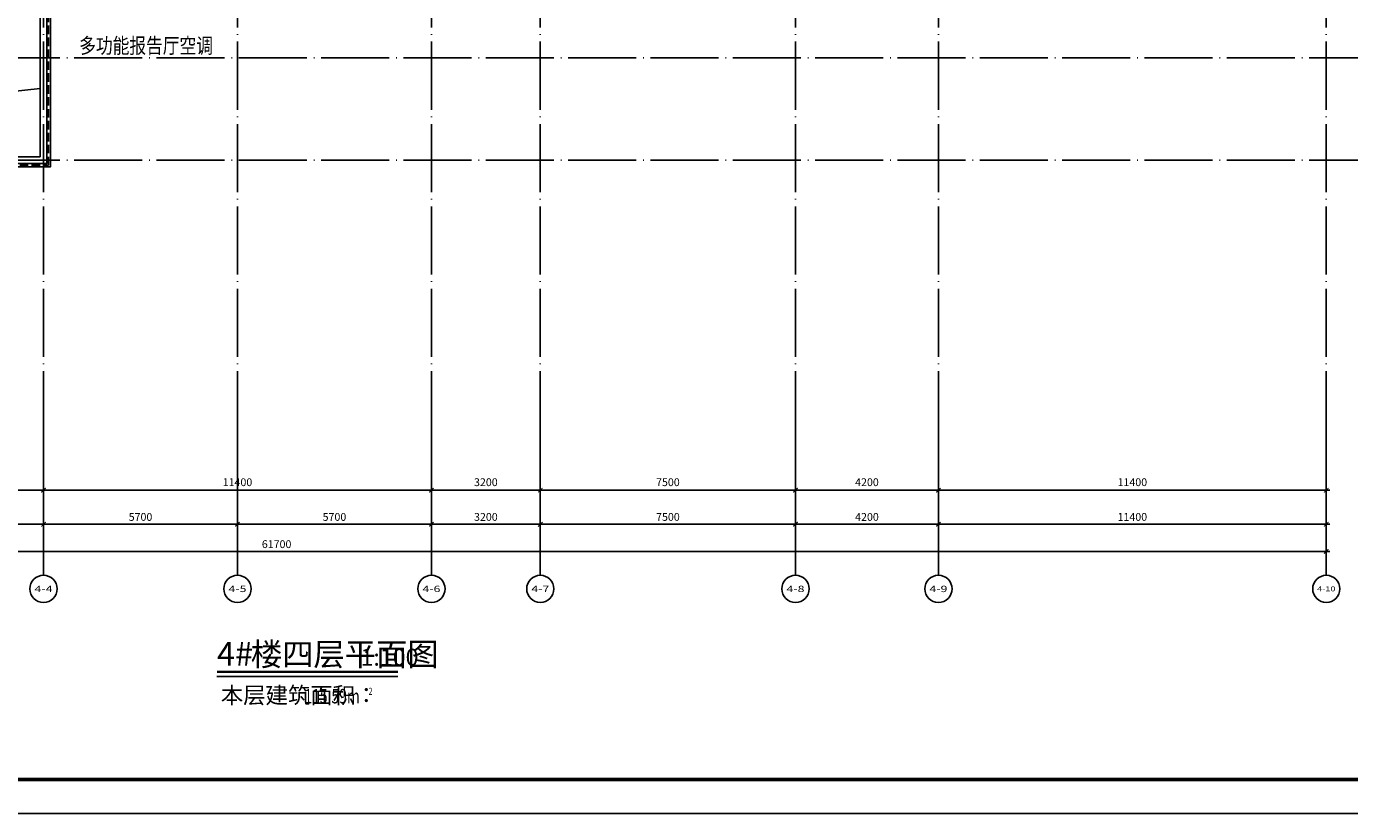
# Model space of a CAD drawing. Extents: x 3781370 to 3949570, y 2647130 to 2946297.
# Drawn here: x 3827718 to 3866603, y 2732030 to 2755156 of the extents above; entities that cross this region are included whole.
import ezdxf
from ezdxf.enums import TextEntityAlignment as Align

# ---------------------------------------------------------------- set-up
doc = ezdxf.new("R2010")
doc.units = 0
doc.header["$LTSCALE"] = 1000
doc.header["$MEASUREMENT"] = 0
doc.linetypes.add('DASH', pattern=[0.35, 0.25, -0.1])
doc.linetypes.add('DOTE', pattern=[2.42, 2, -0.2, 0.02, -0.2])
for name, color, linetype in [('AXIS', 3, 'Continuous'), ('AXIS_TEXT', 7, 'Continuous'), ('DIM_SYMB', 3, 'Continuous'), ('DOTE', 8, 'DOTE'), ('PUB_DIM', 86, 'Continuous'), ('PUB_TEXT', 7, 'Continuous'), ('ROOF', 44, 'Continuous'), ('STAIR', 8, 'Continuous'), ('TK', 7, 'Continuous'), ('WALL', 7, 'Continuous'), ('图框-文字', 3, 'Continuous'), ('房间名称文字', 7, 'Continuous')]:
    doc.layers.add(name, color=color, linetype=linetype)
doc.layers.add('暖通_设备文字', color=4, linetype='Continuous', lineweight=20, plot=False)
doc.styles.add('_TCH_AXIS', font='romans.shx', dxfattribs={"bigfont": 'GBCBIG.shx'})
doc.styles.add('_TCH_DIM', font='SIMPLEX', dxfattribs={"bigfont": 'GBCBIG'})
doc.styles.add('_TCH_DIM_T3', font='SIMPLEX', dxfattribs={"width": 0.705882, "bigfont": 'GBCBIG'})
doc.styles.add('COMPLEX', font='COMPLEX')
doc.styles.get("Standard").update_dxf_attribs({"font": 'gbenor.shx', "bigfont": 'gbcbig.shx'})
doc.styles.add('图框宋体', font='txt', dxfattribs={"width": 0.8})
doc.styles.add('宋体', font='txt.shx', dxfattribs={"bigfont": 'gbcbig.shx'})
doc.dimstyles.new('_TCH_ARCH&&100', dxfattribs={"dimtxt": 229.5, "dimasz": 130, "dimexe": 150, "dimexo": 300, "dimgap": 100, "dimtad": 1, "dimdec": 0, "dimzin": 0, "dimdsep": 46, "dimtxsty": '_TCH_DIM_T3', "dimblk": 'OBLIQUE', "dimcen": 0.09, "dimdle": 100, "dimazin": 2, "dimtfac": 1, "dimtdec": 0, "dimtix": 1, "dimtmove": 2, "dimatfit": 3, "dimldrblk": 'ARCHTICK', "dimfxl": 0, "dimtolj": 1, "dimtzin": 0, "dimarcsym": 0})

# ---------------------------------------------------------------- blocks, each defined once
blk = doc.blocks.new('esrgawgawfefe')
at = {"layer": 'TK', "color": 21}
blk.add_lwpolyline([(3946358, 4176116), (3946358, 4235516), (3841258, 4235516), (3841258, 4176116)], close=True, dxfattribs=at)
at = {"layer": 'TK', "color": 21, "const_width": 100}
blk.add_lwpolyline([(3945358, 4177116), (3945358, 4234516), (3843758, 4234516), (3843758, 4177116)], close=True, dxfattribs=at)
at = {"layer": '图框-文字', "color": 33, "linetype": 'Continuous', "style": '图框宋体'}
for tag, p in [('AAA', (3846758, 4233316)), ('BBB', (3846758, 4232516)), ('CCC', (3846758, 4231716))]:
    blk.add_attdef(tag, text='', height=450, dxfattribs=at).set_placement(p, align=Align.MIDDLE_CENTER)
blk = doc.blocks.new('_AXISO')
blk.add_circle((0, 0), 0.5)
at = {"layer": 'AXIS_TEXT', "style": 'COMPLEX', "width": 1.041667}
blk.add_attdef('A', text='', height=0.56, dxfattribs=at).set_placement((-0.25, -0.28), (0.25, -0.28), align=Align.FIT)
blk = doc.blocks.new('_Oblique')
at = {"color": 0, "linetype": 'ByBlock', "lineweight": -2, "const_width": 0.25}
blk.add_lwpolyline([(-0.5, -0.5), (0.5, 0.5)], dxfattribs=at)
blk = doc.blocks.new('*D170')
at = {"layer": 'AXIS', "color": 0, "lineweight": -2, "transparency": 16777216}
for p, q in [((-61700, -8500), (-61700, -11650)), ((0, -8500), (0, -11650)), ((-61800, -11500), (100, -11500))]:
    blk.add_line(p, q, dxfattribs=at)
at = {"layer": 'Defpoints', "color": 0, "transparency": 16777216}
for p in [(-61700, -8200), (0, -8200), (0, -11500)]:
    blk.add_point(p, dxfattribs=at)
at = {"layer": 'AXIS', "color": 0, "lineweight": -2, "transparency": 16777216, "xscale": 130, "yscale": 130, "zscale": 130, "rotation": 180}
blk.add_blockref('_Oblique', (-61700, -11500), dxfattribs=at)
at = {"layer": 'AXIS', "color": 0, "lineweight": -2, "transparency": 16777216, "xscale": 130, "yscale": 130, "zscale": 130}
blk.add_blockref('_Oblique', (0, -11500), dxfattribs=at)
at = {"layer": 'AXIS', "color": 0, "transparency": 16777216, "insert": (-30850, -11285), "char_height": 229.5, "attachment_point": 5, "style": '_TCH_DIM_T3'}
blk.add_mtext('\\A1;61700', dxfattribs=at)
blk = doc.blocks.new('_ArchTick')
at = {"color": 0, "linetype": 'ByBlock', "const_width": 0.4}
blk.add_lwpolyline([(-0.5, -0.5), (0.5, 0.5)], dxfattribs=at)
blk = doc.blocks.new('*D173')
at = {"layer": 'AXIS', "color": 0, "lineweight": -2, "transparency": 16777216}
for p, q in [((-47000, -8500), (-47000, -10850)), ((-37700, -8500), (-37700, -10850)), ((-47100, -10700), (-37600, -10700))]:
    blk.add_line(p, q, dxfattribs=at)
at = {"layer": 'Defpoints', "color": 0, "transparency": 16777216}
for p in [(-47000, -8200), (-37700, -8200), (-37700, -10700)]:
    blk.add_point(p, dxfattribs=at)
at = {"layer": 'AXIS', "color": 0, "lineweight": -2, "transparency": 16777216, "xscale": 130, "yscale": 130, "zscale": 130, "rotation": 180}
blk.add_blockref('_Oblique', (-47000, -10700), dxfattribs=at)
at = {"layer": 'AXIS', "color": 0, "lineweight": -2, "transparency": 16777216, "xscale": 130, "yscale": 130, "zscale": 130}
blk.add_blockref('_Oblique', (-37700, -10700), dxfattribs=at)
at = {"layer": 'AXIS', "color": 0, "transparency": 16777216, "insert": (-42350, -10485), "char_height": 229.5, "attachment_point": 5, "style": '_TCH_DIM_T3'}
blk.add_mtext('\\A1;9300', dxfattribs=at)
blk = doc.blocks.new('*D174')
at = {"layer": 'AXIS', "color": 0, "lineweight": -2, "transparency": 16777216}
for p, q in [((-37700, -8500), (-37700, -10850)), ((-32000, -8500), (-32000, -10850)), ((-37800, -10700), (-31900, -10700))]:
    blk.add_line(p, q, dxfattribs=at)
at = {"layer": 'Defpoints', "color": 0, "transparency": 16777216}
for p in [(-37700, -8200), (-32000, -8200), (-32000, -10700)]:
    blk.add_point(p, dxfattribs=at)
at = {"layer": 'AXIS', "color": 0, "lineweight": -2, "transparency": 16777216, "xscale": 130, "yscale": 130, "zscale": 130, "rotation": 180}
blk.add_blockref('_Oblique', (-37700, -10700), dxfattribs=at)
at = {"layer": 'AXIS', "color": 0, "lineweight": -2, "transparency": 16777216, "xscale": 130, "yscale": 130, "zscale": 130}
blk.add_blockref('_Oblique', (-32000, -10700), dxfattribs=at)
at = {"layer": 'AXIS', "color": 0, "transparency": 16777216, "insert": (-34850, -10485), "char_height": 229.5, "attachment_point": 5, "style": '_TCH_DIM_T3'}
blk.add_mtext('\\A1;5700', dxfattribs=at)
blk = doc.blocks.new('*D175')
at = {"layer": 'AXIS', "color": 0, "lineweight": -2, "transparency": 16777216}
for p, q in [((-32000, -8500), (-32000, -10850)), ((-26300, -8500), (-26300, -10850)), ((-32100, -10700), (-26200, -10700))]:
    blk.add_line(p, q, dxfattribs=at)
at = {"layer": 'Defpoints', "color": 0, "transparency": 16777216}
for p in [(-32000, -8200), (-26300, -8200), (-26300, -10700)]:
    blk.add_point(p, dxfattribs=at)
at = {"layer": 'AXIS', "color": 0, "lineweight": -2, "transparency": 16777216, "xscale": 130, "yscale": 130, "zscale": 130, "rotation": 180}
blk.add_blockref('_Oblique', (-32000, -10700), dxfattribs=at)
at = {"layer": 'AXIS', "color": 0, "lineweight": -2, "transparency": 16777216, "xscale": 130, "yscale": 130, "zscale": 130}
blk.add_blockref('_Oblique', (-26300, -10700), dxfattribs=at)
at = {"layer": 'AXIS', "color": 0, "transparency": 16777216, "insert": (-29150, -10485), "char_height": 229.5, "attachment_point": 5, "style": '_TCH_DIM_T3'}
blk.add_mtext('\\A1;5700', dxfattribs=at)
blk = doc.blocks.new('*D176')
at = {"layer": 'AXIS', "color": 0, "lineweight": -2, "transparency": 16777216}
for p, q in [((-26300, -8500), (-26300, -10850)), ((-23100, -8500), (-23100, -10850)), ((-26400, -10700), (-23000, -10700))]:
    blk.add_line(p, q, dxfattribs=at)
at = {"layer": 'Defpoints', "color": 0, "transparency": 16777216}
for p in [(-26300, -8200), (-23100, -8200), (-23100, -10700)]:
    blk.add_point(p, dxfattribs=at)
at = {"layer": 'AXIS', "color": 0, "lineweight": -2, "transparency": 16777216, "xscale": 130, "yscale": 130, "zscale": 130, "rotation": 180}
blk.add_blockref('_Oblique', (-26300, -10700), dxfattribs=at)
at = {"layer": 'AXIS', "color": 0, "lineweight": -2, "transparency": 16777216, "xscale": 130, "yscale": 130, "zscale": 130}
blk.add_blockref('_Oblique', (-23100, -10700), dxfattribs=at)
at = {"layer": 'AXIS', "color": 0, "transparency": 16777216, "insert": (-24700, -10485), "char_height": 229.5, "attachment_point": 5, "style": '_TCH_DIM_T3'}
blk.add_mtext('\\A1;3200', dxfattribs=at)
blk = doc.blocks.new('*D177')
at = {"layer": 'AXIS', "color": 0, "lineweight": -2, "transparency": 16777216}
for p, q in [((-23100, -8500), (-23100, -10850)), ((-15600, -8500), (-15600, -10850)), ((-23200, -10700), (-15500, -10700))]:
    blk.add_line(p, q, dxfattribs=at)
at = {"layer": 'Defpoints', "color": 0, "transparency": 16777216}
for p in [(-23100, -8200), (-15600, -8200), (-15600, -10700)]:
    blk.add_point(p, dxfattribs=at)
at = {"layer": 'AXIS', "color": 0, "lineweight": -2, "transparency": 16777216, "xscale": 130, "yscale": 130, "zscale": 130, "rotation": 180}
blk.add_blockref('_Oblique', (-23100, -10700), dxfattribs=at)
at = {"layer": 'AXIS', "color": 0, "lineweight": -2, "transparency": 16777216, "xscale": 130, "yscale": 130, "zscale": 130}
blk.add_blockref('_Oblique', (-15600, -10700), dxfattribs=at)
at = {"layer": 'AXIS', "color": 0, "transparency": 16777216, "insert": (-19350, -10485), "char_height": 229.5, "attachment_point": 5, "style": '_TCH_DIM_T3'}
blk.add_mtext('\\A1;7500', dxfattribs=at)
blk = doc.blocks.new('*D178')
at = {"layer": 'AXIS', "color": 0, "lineweight": -2, "transparency": 16777216}
for p, q in [((-15600, -8500), (-15600, -10850)), ((-11400, -8500), (-11400, -10850)), ((-15700, -10700), (-11300, -10700))]:
    blk.add_line(p, q, dxfattribs=at)
at = {"layer": 'Defpoints', "color": 0, "transparency": 16777216}
for p in [(-15600, -8200), (-11400, -8200), (-11400, -10700)]:
    blk.add_point(p, dxfattribs=at)
at = {"layer": 'AXIS', "color": 0, "lineweight": -2, "transparency": 16777216, "xscale": 130, "yscale": 130, "zscale": 130, "rotation": 180}
blk.add_blockref('_Oblique', (-15600, -10700), dxfattribs=at)
at = {"layer": 'AXIS', "color": 0, "lineweight": -2, "transparency": 16777216, "xscale": 130, "yscale": 130, "zscale": 130}
blk.add_blockref('_Oblique', (-11400, -10700), dxfattribs=at)
at = {"layer": 'AXIS', "color": 0, "transparency": 16777216, "insert": (-13500, -10485), "char_height": 229.5, "attachment_point": 5, "style": '_TCH_DIM_T3'}
blk.add_mtext('\\A1;4200', dxfattribs=at)
blk = doc.blocks.new('*D179')
at = {"layer": 'AXIS', "color": 0, "lineweight": -2, "transparency": 16777216}
for p, q in [((-11400, -8500), (-11400, -10850)), ((0, -8500), (0, -10850)), ((-11500, -10700), (100, -10700))]:
    blk.add_line(p, q, dxfattribs=at)
at = {"layer": 'Defpoints', "color": 0, "transparency": 16777216}
for p in [(-11400, -8200), (0, -8200), (0, -10700)]:
    blk.add_point(p, dxfattribs=at)
at = {"layer": 'AXIS', "color": 0, "lineweight": -2, "transparency": 16777216, "xscale": 130, "yscale": 130, "zscale": 130, "rotation": 180}
blk.add_blockref('_Oblique', (-11400, -10700), dxfattribs=at)
at = {"layer": 'AXIS', "color": 0, "lineweight": -2, "transparency": 16777216, "xscale": 130, "yscale": 130, "zscale": 130}
blk.add_blockref('_Oblique', (0, -10700), dxfattribs=at)
at = {"layer": 'AXIS', "color": 0, "transparency": 16777216, "insert": (-5700, -10485), "char_height": 229.5, "attachment_point": 5, "style": '_TCH_DIM_T3'}
blk.add_mtext('\\A1;11400', dxfattribs=at)
blk = doc.blocks.new('*D1100')
at = {"layer": 'Defpoints', "color": 0, "transparency": 16777216}
for p in [(3818920, 2743030), (3828220, 2743030), (3828220, 2741530)]:
    blk.add_point(p, dxfattribs=at)
at = {"layer": 'PUB_DIM', "color": 0, "lineweight": -2, "transparency": 16777216}
for p, q in [((3818920, 2742730), (3818920, 2741380)), ((3828220, 2742730), (3828220, 2741380)), ((3818820, 2741530), (3828320, 2741530))]:
    blk.add_line(p, q, dxfattribs=at)
at = {"layer": 'PUB_DIM', "color": 0, "lineweight": -2, "transparency": 16777216, "xscale": 130, "yscale": 130, "zscale": 130, "rotation": 180}
blk.add_blockref('_Oblique', (3818920, 2741530), dxfattribs=at)
at = {"layer": 'PUB_DIM', "color": 0, "lineweight": -2, "transparency": 16777216, "xscale": 130, "yscale": 130, "zscale": 130}
blk.add_blockref('_Oblique', (3828220, 2741530), dxfattribs=at)
at = {"layer": 'PUB_DIM', "color": 0, "transparency": 16777216, "insert": (3823570, 2741765), "char_height": 229.5, "attachment_point": 5, "style": '_TCH_DIM_T3'}
blk.add_mtext('\\A1;9300', dxfattribs=at)
blk = doc.blocks.new('*D1101')
at = {"layer": 'Defpoints', "color": 0, "transparency": 16777216}
for p in [(3828220, 2743030), (3839620, 2743030), (3839620, 2741530)]:
    blk.add_point(p, dxfattribs=at)
at = {"layer": 'PUB_DIM', "color": 0, "lineweight": -2, "transparency": 16777216}
for p, q in [((3828220, 2742730), (3828220, 2741380)), ((3839620, 2742730), (3839620, 2741380)), ((3828120, 2741530), (3839720, 2741530))]:
    blk.add_line(p, q, dxfattribs=at)
at = {"layer": 'PUB_DIM', "color": 0, "lineweight": -2, "transparency": 16777216, "xscale": 130, "yscale": 130, "zscale": 130, "rotation": 180}
blk.add_blockref('_Oblique', (3828220, 2741530), dxfattribs=at)
at = {"layer": 'PUB_DIM', "color": 0, "lineweight": -2, "transparency": 16777216, "xscale": 130, "yscale": 130, "zscale": 130}
blk.add_blockref('_Oblique', (3839620, 2741530), dxfattribs=at)
at = {"layer": 'PUB_DIM', "color": 0, "transparency": 16777216, "insert": (3833920, 2741765), "char_height": 229.5, "attachment_point": 5, "style": '_TCH_DIM_T3'}
blk.add_mtext('\\A1;11400', dxfattribs=at)
blk = doc.blocks.new('*D1102')
at = {"layer": 'Defpoints', "color": 0, "transparency": 16777216}
for p in [(3839620, 2743030), (3842820, 2743030), (3842820, 2741530)]:
    blk.add_point(p, dxfattribs=at)
at = {"layer": 'PUB_DIM', "color": 0, "lineweight": -2, "transparency": 16777216}
for p, q in [((3839620, 2742730), (3839620, 2741380)), ((3842820, 2742730), (3842820, 2741380)), ((3839520, 2741530), (3842920, 2741530))]:
    blk.add_line(p, q, dxfattribs=at)
at = {"layer": 'PUB_DIM', "color": 0, "lineweight": -2, "transparency": 16777216, "xscale": 130, "yscale": 130, "zscale": 130, "rotation": 180}
blk.add_blockref('_Oblique', (3839620, 2741530), dxfattribs=at)
at = {"layer": 'PUB_DIM', "color": 0, "lineweight": -2, "transparency": 16777216, "xscale": 130, "yscale": 130, "zscale": 130}
blk.add_blockref('_Oblique', (3842820, 2741530), dxfattribs=at)
at = {"layer": 'PUB_DIM', "color": 0, "transparency": 16777216, "insert": (3841220, 2741765), "char_height": 229.5, "attachment_point": 5, "style": '_TCH_DIM_T3'}
blk.add_mtext('\\A1;3200', dxfattribs=at)
blk = doc.blocks.new('*D1103')
at = {"layer": 'Defpoints', "color": 0, "transparency": 16777216}
for p in [(3842820, 2743030), (3850320, 2743030), (3850320, 2741530)]:
    blk.add_point(p, dxfattribs=at)
at = {"layer": 'PUB_DIM', "color": 0, "lineweight": -2, "transparency": 16777216}
for p, q in [((3842820, 2742730), (3842820, 2741380)), ((3850320, 2742730), (3850320, 2741380)), ((3842720, 2741530), (3850420, 2741530))]:
    blk.add_line(p, q, dxfattribs=at)
at = {"layer": 'PUB_DIM', "color": 0, "lineweight": -2, "transparency": 16777216, "xscale": 130, "yscale": 130, "zscale": 130, "rotation": 180}
blk.add_blockref('_Oblique', (3842820, 2741530), dxfattribs=at)
at = {"layer": 'PUB_DIM', "color": 0, "lineweight": -2, "transparency": 16777216, "xscale": 130, "yscale": 130, "zscale": 130}
blk.add_blockref('_Oblique', (3850320, 2741530), dxfattribs=at)
at = {"layer": 'PUB_DIM', "color": 0, "transparency": 16777216, "insert": (3846570, 2741765), "char_height": 229.5, "attachment_point": 5, "style": '_TCH_DIM_T3'}
blk.add_mtext('\\A1;7500', dxfattribs=at)
blk = doc.blocks.new('*D1104')
at = {"layer": 'Defpoints', "color": 0, "transparency": 16777216}
for p in [(3850320, 2743030), (3854520, 2743030), (3854520, 2741530)]:
    blk.add_point(p, dxfattribs=at)
at = {"layer": 'PUB_DIM', "color": 0, "lineweight": -2, "transparency": 16777216}
for p, q in [((3850320, 2742730), (3850320, 2741380)), ((3854520, 2742730), (3854520, 2741380)), ((3850220, 2741530), (3854620, 2741530))]:
    blk.add_line(p, q, dxfattribs=at)
at = {"layer": 'PUB_DIM', "color": 0, "lineweight": -2, "transparency": 16777216, "xscale": 130, "yscale": 130, "zscale": 130, "rotation": 180}
blk.add_blockref('_Oblique', (3850320, 2741530), dxfattribs=at)
at = {"layer": 'PUB_DIM', "color": 0, "lineweight": -2, "transparency": 16777216, "xscale": 130, "yscale": 130, "zscale": 130}
blk.add_blockref('_Oblique', (3854520, 2741530), dxfattribs=at)
at = {"layer": 'PUB_DIM', "color": 0, "transparency": 16777216, "insert": (3852420, 2741765), "char_height": 229.5, "attachment_point": 5, "style": '_TCH_DIM_T3'}
blk.add_mtext('\\A1;4200', dxfattribs=at)
blk = doc.blocks.new('*D1105')
at = {"layer": 'Defpoints', "color": 0, "transparency": 16777216}
for p in [(3854520, 2743030), (3865920, 2743030), (3865920, 2741530)]:
    blk.add_point(p, dxfattribs=at)
at = {"layer": 'PUB_DIM', "color": 0, "lineweight": -2, "transparency": 16777216}
for p, q in [((3854520, 2742730), (3854520, 2741380)), ((3865920, 2742730), (3865920, 2741380)), ((3854420, 2741530), (3866020, 2741530))]:
    blk.add_line(p, q, dxfattribs=at)
at = {"layer": 'PUB_DIM', "color": 0, "lineweight": -2, "transparency": 16777216, "xscale": 130, "yscale": 130, "zscale": 130, "rotation": 180}
blk.add_blockref('_Oblique', (3854520, 2741530), dxfattribs=at)
at = {"layer": 'PUB_DIM', "color": 0, "lineweight": -2, "transparency": 16777216, "xscale": 130, "yscale": 130, "zscale": 130}
blk.add_blockref('_Oblique', (3865920, 2741530), dxfattribs=at)
at = {"layer": 'PUB_DIM', "color": 0, "transparency": 16777216, "insert": (3860220, 2741765), "char_height": 229.5, "attachment_point": 5, "style": '_TCH_DIM_T3'}
blk.add_mtext('\\A1;11400', dxfattribs=at)
blk = doc.blocks.new('A$C65C60D1B')
at = {"layer": 'AXIS'}
for p, q in [((-37700, -8200), (-37700, -12200)), ((-32000, -8200), (-32000, -12200)), ((-26300, -8200), (-26300, -12200)), ((-23100, -8200), (-23100, -12200)), ((-15600, -8200), (-15600, -12200)), ((-11400, -8200), (-11400, -12200)), ((0, -8200), (0, -12200))]:
    blk.add_line(p, q, dxfattribs=at)
at = {"layer": 'DOTE'}
for p, q in [((-37700, -8200), (-37700, 27800)), ((-32000, -8200), (-32000, 27800)), ((-26300, -8200), (-26300, 27800)), ((-23100, -8200), (-23100, 27800)), ((-15600, -8200), (-15600, 27800)), ((-11400, -8200), (-11400, 27800)), ((0, -8200), (0, 27800)), ((1500, 3000), (-63200, 3000)), ((1500, 0), (-63200, 0))]:
    blk.add_line(p, q, dxfattribs=at)
at = {"layer": 'AXIS'}
ref = blk.add_blockref('_AXISO', (-37700, -12600), dxfattribs=dict(at, xscale=800, yscale=800, zscale=800))
ref.add_attrib('A', '4-4', dxfattribs={"layer": 'AXIS_TEXT', "height": 182.29, "style": '_TCH_AXIS', "width": 0.953125}).set_placement((-37964.8, -12691.1), (-37435.2, -12691.1), align=Align.FIT)
ref = blk.add_blockref('_AXISO', (-32000, -12600), dxfattribs=dict(at, xscale=800, yscale=800, zscale=800))
ref.add_attrib('A', '4-5', dxfattribs={"layer": 'AXIS_TEXT', "height": 185, "style": '_TCH_AXIS', "width": 0.952381}).set_placement((-32264.3, -12692.5), (-31735.7, -12692.5), align=Align.FIT)
ref = blk.add_blockref('_AXISO', (-26300, -12600), dxfattribs=dict(at, xscale=800, yscale=800, zscale=800))
ref.add_attrib('A', '4-6', dxfattribs={"layer": 'AXIS_TEXT', "height": 185, "style": '_TCH_AXIS', "width": 0.952381}).set_placement((-26564.3, -12692.5), (-26035.7, -12692.5), align=Align.FIT)
ref = blk.add_blockref('_AXISO', (-23100, -12600), dxfattribs=dict(at, xscale=800, yscale=800, zscale=800))
ref.add_attrib('A', '4-7', dxfattribs={"layer": 'AXIS_TEXT', "height": 185, "style": '_TCH_AXIS', "width": 0.952381}).set_placement((-23364.3, -12692.5), (-22835.7, -12692.5), align=Align.FIT)
ref = blk.add_blockref('_AXISO', (-15600, -12600), dxfattribs=dict(at, xscale=800, yscale=800, zscale=800))
ref.add_attrib('A', '4-8', dxfattribs={"layer": 'AXIS_TEXT', "height": 185, "style": '_TCH_AXIS', "width": 0.952381}).set_placement((-15864.3, -12692.5), (-15335.7, -12692.5), align=Align.FIT)
ref = blk.add_blockref('_AXISO', (-11400, -12600), dxfattribs=dict(at, xscale=800, yscale=800, zscale=800))
ref.add_attrib('A', '4-9', dxfattribs={"layer": 'AXIS_TEXT', "height": 187.78, "style": '_TCH_AXIS', "width": 0.951613}).set_placement((-11663.8, -12693.9), (-11136.2, -12693.9), align=Align.FIT)
ref = blk.add_blockref('_AXISO', (0, -12600), dxfattribs=dict(at, xscale=800, yscale=800, zscale=800))
ref.add_attrib('A', '4-10', dxfattribs={"layer": 'AXIS_TEXT', "height": 142.18, "style": '_TCH_AXIS', "width": 0.963855}).set_placement((-270.8, -12671.1), (270.8, -12671.1), align=Align.FIT)
for p1, p2, distance, picture, middle in [((-61700, -8200), (0, -8200), -3300, '*D170', (-30850, -11285.2)), ((-47000, -8200), (-37700, -8200), -2500, '*D173', (-42350, -10485.2)), ((-37700, -8200), (-32000, -8200), -2500, '*D174', (-34850, -10485.2)), ((-32000, -8200), (-26300, -8200), -2500, '*D175', (-29150, -10485.2)), ((-26300, -8200), (-23100, -8200), -2500, '*D176', (-24700, -10485.2)), ((-23100, -8200), (-15600, -8200), -2500, '*D177', (-19350, -10485.2)), ((-15600, -8200), (-11400, -8200), -2500, '*D178', (-13500, -10485.2)), ((-11400, -8200), (0, -8200), -2500, '*D179', (-5700, -10485.2))]:
    dim = blk.add_aligned_dim(p1=p1, p2=p2, distance=distance, dimstyle='_TCH_ARCH&&100', dxfattribs=at)
    dim.commit()
    dim.dimension.update_dxf_attribs({"geometry": picture, "text_midpoint": middle})

msp = doc.modelspace()

# ---------------------------------------------------------------- linework, layer by layer
at = {"layer": 'DIM_SYMB', "const_width": 70}
msp.add_lwpolyline([(3833316.8, 2736196.4), (3838636.2, 2736196.4)], dxfattribs=at)
at = {"layer": 'DIM_SYMB'}
msp.add_lwpolyline([(3833316.8, 2736056.4), (3838636.2, 2736056.4)], dxfattribs=at)
at = {"layer": 'ROOF'}
for points in [[(3866120.3, 2762029.7), (3866120.3, 2762029.7), (3866120.3, 2774829.7), (3804020.3, 2774829.7), (3804020.3, 2751029.7), (3828420.3, 2751029.7), (3828420.3, 2762129.7), (3863820.3, 2762129.7), (3863820.3, 2762029.7), (3866120.3, 2762029.7), (3866120.3, 2762029.7)], [(3863920.3, 2762229.7), (3863920.3, 2762129.7), (3866020.3, 2762129.7), (3866020.3, 2774729.7), (3804120.3, 2774729.7), (3804120.3, 2751129.7), (3828320.3, 2751129.7), (3828320.3, 2754229.7), (3828320.3, 2762229.7), (3863920.3, 2762229.7)], [(3828120.3, 2754229.7), (3828120.3, 2762529.7), (3865820.3, 2762529.7), (3865820.3, 2774529.7), (3804320.3, 2774529.7), (3804320.3, 2751329.7), (3828120.3, 2751329.7), (3828120.3, 2754229.7)]]:
    msp.add_lwpolyline(points, dxfattribs=at)
at = {"layer": 'ROOF', "linetype": 'DASH'}
msp.add_lwpolyline([(3866070.3, 2762079.7), (3866070.3, 2762079.7), (3866070.3, 2774779.7), (3804070.3, 2774779.7), (3804070.3, 2751079.7), (3828370.3, 2751079.7), (3828370.3, 2762179.7), (3863870.3, 2762179.7), (3863870.3, 2762079.7), (3866070.3, 2762079.7), (3866070.3, 2762079.7)], dxfattribs=at)
at = {"layer": 'STAIR'}
msp.add_lwpolyline([(3828120.3, 2753329.7), (3811520.3, 2751529.7)], dxfattribs=at)

# ---------------------------------------------------------------- block references
at = {"layer": 'DOTE'}
msp.add_blockref('A$C65C60D1B', (3865920.3, 2751229.7), dxfattribs=at)
at = {"layer": 'WALL'}
msp.add_blockref('esrgawgawfefe', (-59887.3, -1444086.5), dxfattribs=at)

# ---------------------------------------------------------------- texts
at = {"layer": 'PUB_TEXT'}
for s, height, p in [('楼四层平面图', 675.18, (3834308.4, 2736373.7)), ('4#', 700, (3833316.8, 2736373.7)), ('1:100', 500, (3837535.9, 2736373.7))]:
    msp.add_text(s, height=height, dxfattribs=at).set_placement(p)
at = {"layer": '房间名称文字', "style": '_TCH_DIM'}
msp.add_text('本层建筑面积：', height=482.27, dxfattribs=at).set_placement((3833428.8, 2735264.7))
at = {"layer": '房间名称文字', "style": '_TCH_DIM', "width": 0.705882}
for s, height, p in [('115.59m', 425, (3835886.2, 2735264.7)), ('2', 212.5, (3837772, 2735514.7))]:
    msp.add_text(s, height=height, dxfattribs=at).set_placement(p)
at = {"layer": '暖通_设备文字', "style": '宋体', "text_generation_flag": 6, "width": 0.8}
msp.add_text('多功能报告厅空调', height=450, rotation=180, dxfattribs=at).set_placement((3829269.5, 2754366.8))

# ---------------------------------------------------------------- dimensions: what is measured, and where the dimension line sits
at = {"layer": 'PUB_DIM'}
for base, p1, p2, picture, middle in [((3828220.3, 2741529.7), (3818920.3, 2743029.7), (3828220.3, 2743029.7), '*D1100', (3823570.3, 2741764.7)), ((3839620.3, 2741529.7), (3828220.3, 2743029.7), (3839620.3, 2743029.7), '*D1101', (3833920.3, 2741764.7)), ((3842820.3, 2741529.7), (3839620.3, 2743029.7), (3842820.3, 2743029.7), '*D1102', (3841220.3, 2741764.7)), ((3850320.3, 2741529.7), (3842820.3, 2743029.7), (3850320.3, 2743029.7), '*D1103', (3846570.3, 2741764.7)), ((3854520.3, 2741529.7), (3850320.3, 2743029.7), (3854520.3, 2743029.7), '*D1104', (3852420.3, 2741764.7)), ((3865920.3, 2741529.7), (3854520.3, 2743029.7), (3865920.3, 2743029.7), '*D1105', (3860220.3, 2741764.7))]:
    dim = msp.add_linear_dim(base=base, p1=p1, p2=p2, angle=0, dimstyle='_TCH_ARCH&&100', override={"dimgap": 0}, dxfattribs=at)
    dim.commit()
    dim.dimension.update_dxf_attribs({"geometry": picture, "text_midpoint": middle, "dimtype": 161})

doc.saveas('drawing.dxf')
